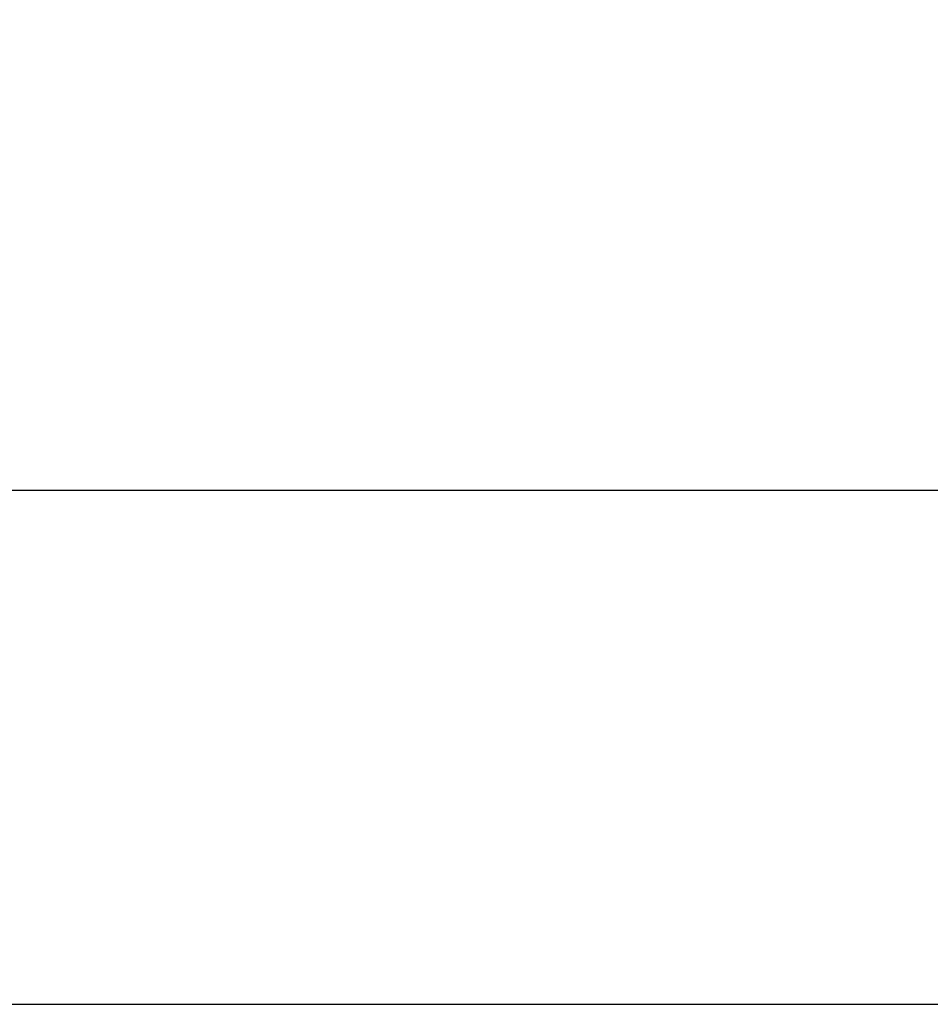
# Model space of a CAD drawing. Extents: x 0.4 to 10.6, y 0.4 to 8.1.
# Drawn here: x 7.3 to 7.5, y 6.2 to 6.4 of the extents above; entities that cross this region are included whole.
import ezdxf

# ---------------------------------------------------------------- set-up
doc = ezdxf.new("R2010")
doc.units = 0
doc.linetypes.add('SLD-SOLID', pattern=[0])
doc.layers.get('0').update_dxf_attribs({"linetype": 'CONTINUOUS'})
doc.styles.add('SLDTEXTSTYLE0', font='TXT', dxfattribs={"width": 0.75})
doc.dimstyles.new('SLDDIMSTYLE0', dxfattribs={"dimtxt": 0.125, "dimasz": 0.13, "dimexe": 0, "dimexo": 0.0625, "dimgap": 0.03125, "dimtad": 0, "dimtih": 1, "dimtoh": 1, "dimlfac": 30, "dimrnd": 1e-09, "dimzin": 12, "dimtxsty": 'SLDTEXTSTYLE0', "dimsah": 1, "dimcen": 0.09, "dimazin": 3, "dimtfac": 1, "dimtmove": 0, "dimatfit": 3, "dimtolj": 1, "dimtzin": 12})

# ---------------------------------------------------------------- blocks, each defined once
blk = doc.blocks.new('_D_9')
at = {"color": 7, "linetype": 'SLD-SOLID'}
for p, q in [((6.9148, 6.36923), (6.9148, 6.69161)), ((7.72728, 6.36399), (7.72728, 6.69161)), ((6.9148, 6.56661), (6.6648, 6.56661)), ((7.72728, 6.56661), (7.97728, 6.56661))]:
    blk.add_line(p, q, dxfattribs=at)
for points in [[(6.9148, 6.56661), (6.7848, 6.58661), (6.7848, 6.54661)], [(7.72728, 6.56661), (7.85728, 6.54661), (7.85728, 6.58661)]]:
    blk.add_solid(points, dxfattribs=at)
at = {"color": 7, "linetype": 'SLD-SOLID', "insert": (7.11323, 6.62853), "char_height": 0.125, "attachment_point": 1, "style": 'SLDTEXTSTYLE0'}
blk.add_mtext('24.37', dxfattribs=at)

msp = doc.modelspace()

# ---------------------------------------------------------------- linework, layer by layer
at = {"color": 7, "linetype": 'SLD-SOLID'}
for p, q in [((7.6497, 6.31923), (6.96729, 6.31923)), ((7.32621, 6.24009), (7.49065, 6.24009))]:
    msp.add_line(p, q, dxfattribs=at)

# ---------------------------------------------------------------- dimensions: what is measured, and where the dimension line sits
dim = msp.add_linear_dim(base=(7.72728, 6.56661), p1=(6.9148, 6.31923), p2=(7.72728, 6.31399), dimstyle='SLDDIMSTYLE0', dxfattribs=at)
dim.commit()
dim.dimension.update_dxf_attribs({"geometry": '_D_9', "text_midpoint": (7.32104, 6.56661), "dimtype": 160})

doc.saveas('drawing.dxf')
